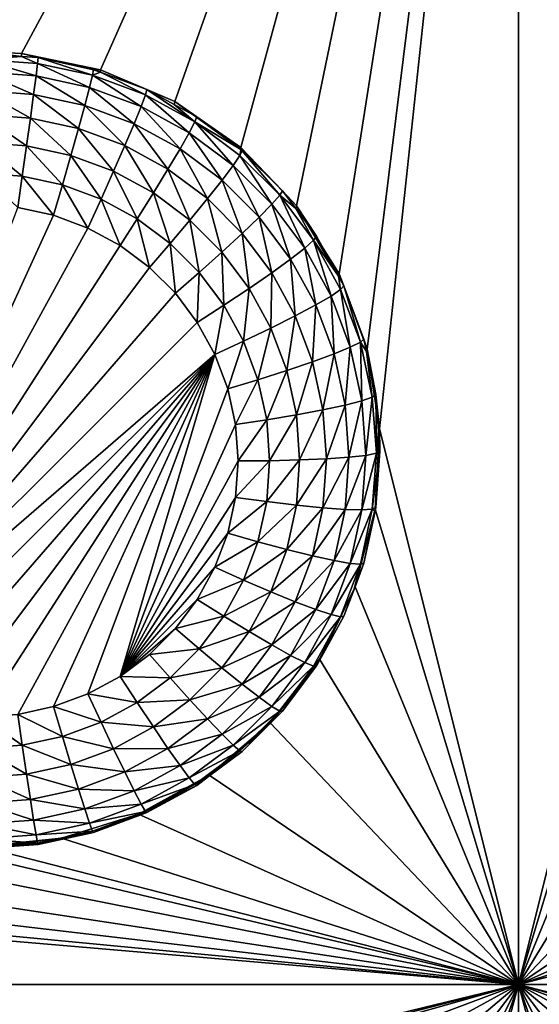
# Model space of a CAD drawing. Extents: x -38 to 38, y -230 to 0.
# Drawn here: x -5 to -2, y -197 to -193 of the extents above; entities that cross this region are included whole.
import ezdxf

# ---------------------------------------------------------------- set-up
doc = ezdxf.new("R2010")
doc.units = 0
doc.layers.add('L1', color=7, linetype='CONTINUOUS')
doc.layers.add('L2', color=7, linetype='CONTINUOUS')

msp = doc.modelspace()

# ---------------------------------------------------------------- linework, layer by layer
at = {"layer": 'L1', "color": 7}
for points in [[(37.2, -228.8999, 39.99399), (37.2, -0.765105, 30.03341), (-37.2, -228.8999, 39.99399)], [(-37.2, -228.8999, 39.99399), (37.2, -0.765105, 30.03341), (-37.2, -0.765105, 30.03341)], [(-37.2, -45.86226, 12.75092), (37.2, -45.86226, 12.75092), (-37.2, -225.3593, 25.30258)], [(-37.2, -225.3593, 25.30258), (37.2, -45.86226, 12.75092), (37.2, -225.3593, 25.30258)]]:
    msp.add_3dface(points, dxfattribs=at)
at = {"layer": 'L2', "color": 250}
for points in [[(32.25, -220.7364, 26.47295), (32.25, -188.5151, 24.21982), (-32.25, -220.7364, 26.47295)], [(-32.25, -220.7364, 26.47295), (32.25, -188.5151, 24.21982), (-32.25, -188.5151, 24.21982)], [(-5.237667, -192.9138, 23.02374), (-12.55, -188.6197, 22.72347), (-2.55, -188.6197, 22.72347)], [(-5.237667, -192.9138, 23.02374), (-2.55, -188.6197, 22.72347), (-5.05, -192.9043, 23.02307)], [(-5.05, -192.9043, 23.02307), (-2.55, -188.6197, 22.72347), (-4.862333, -192.9138, 23.02374)], [(-2.55, -188.6197, 22.72347), (-4.494681, -192.9891, 23.02901), (-4.862333, -192.9138, 23.02374)], [(-2.55, -188.6197, 22.72347), (-4.149765, -193.1368, 23.03934), (-4.494681, -192.9891, 23.02901)], [(-2.55, -188.6197, 22.72347), (-3.841704, -193.3507, 23.05429), (-4.149765, -193.1368, 23.03934)], [(-3.583111, -193.6221, 23.07327), (-3.841704, -193.3507, 23.05429), (-2.55, -188.6197, 22.72347)], [(-3.583111, -193.6221, 23.07327), (-2.55, -188.6197, 22.72347), (-3.384573, -193.9398, 23.09549)], [(-3.384573, -193.9398, 23.09549), (-2.55, -188.6197, 22.72347), (-3.254217, -194.2909, 23.12004)], [(-2.55, -188.6197, 22.72347), (-3.197381, -194.661, 23.14592), (-3.254217, -194.2909, 23.12004)], [(-2.55, -188.6197, 22.72347), (-2.55, -197.2487, 23.32686), (-3.197381, -194.661, 23.14592)], [(-0.237667, -192.9138, 23.02374), (-0.605319, -192.9891, 23.02901), (-2.55, -188.6197, 22.72347)], [(-0.605319, -192.9891, 23.02901), (-0.950235, -193.1368, 23.03934), (-2.55, -188.6197, 22.72347)], [(-2.55, -188.6197, 22.72347), (-0.950235, -193.1368, 23.03934), (-1.258296, -193.3507, 23.05429)], [(-2.55, -188.6197, 22.72347), (-1.258296, -193.3507, 23.05429), (-1.516889, -193.6221, 23.07327)], [(2.45, -188.6197, 22.72347), (0.137667, -192.9138, 23.02374), (-2.55, -188.6197, 22.72347)], [(-2.55, -188.6197, 22.72347), (0.137667, -192.9138, 23.02374), (-0.05, -192.9043, 23.02307)], [(-2.55, -188.6197, 22.72347), (-0.05, -192.9043, 23.02307), (-0.237667, -192.9138, 23.02374)], [(-1.516889, -193.6221, 23.07327), (-1.715427, -193.9398, 23.09549), (-2.55, -188.6197, 22.72347)], [(-2.55, -188.6197, 22.72347), (-1.715427, -193.9398, 23.09549), (-1.845783, -194.2909, 23.12004)], [(-2.55, -188.6197, 22.72347), (-1.845783, -194.2909, 23.12004), (-1.902619, -194.661, 23.14592)], [(-1.902619, -194.661, 23.14592), (-2.55, -197.2487, 23.32686), (-2.55, -188.6197, 22.72347)], [(-4.862333, -192.9138, 23.02374), (-4.862611, -192.9274, 22.88435), (-5.05, -192.9043, 23.02307)], [(-5.05, -192.9043, 23.02307), (-4.862611, -192.9274, 22.88435), (-5.05, -192.914, 22.88342)], [(-5.05, -192.9408, 22.73806), (-5.05, -192.914, 22.88342), (-4.862611, -192.9274, 22.88435)], [(-5.05, -192.9408, 22.73806), (-4.862611, -192.9274, 22.88435), (-4.788361, -192.9595, 22.73937)], [(-4.788361, -192.9595, 22.73937), (-4.795308, -193.0174, 22.60358), (-5.05, -192.9408, 22.73806)], [(-5.05, -192.9408, 22.73806), (-4.795308, -193.0174, 22.60358), (-5.05, -192.9992, 22.60231)], [(-4.862333, -192.9138, 23.02374), (-4.786006, -192.9329, 22.88473), (-4.862611, -192.9274, 22.88435)], [(-4.788361, -192.9595, 22.73937), (-4.862611, -192.9274, 22.88435), (-4.786006, -192.9329, 22.88473)], [(-4.494681, -192.9891, 23.02901), (-4.786006, -192.9329, 22.88473), (-4.862333, -192.9138, 23.02374)], [(-4.788361, -192.9595, 22.73937), (-4.786006, -192.9329, 22.88473), (-4.532048, -193.0151, 22.74326)], [(-4.494681, -192.9891, 23.02901), (-4.527386, -192.989, 22.88866), (-4.786006, -192.9329, 22.88473)], [(-4.786006, -192.9329, 22.88473), (-4.527386, -192.989, 22.88866), (-4.532048, -193.0151, 22.74326)], [(-4.788361, -192.9595, 22.73937), (-4.5458, -193.0715, 22.60737), (-4.795308, -193.0174, 22.60358)], [(-4.532048, -193.0151, 22.74326), (-4.5458, -193.0715, 22.60737), (-4.788361, -192.9595, 22.73937)], [(-4.532048, -193.0151, 22.74326), (-4.527386, -192.989, 22.88866), (-4.495424, -193.0009, 22.88949)], [(-4.495424, -193.0009, 22.88949), (-4.527386, -192.989, 22.88866), (-4.494681, -192.9891, 23.02901)], [(-4.495424, -193.0009, 22.88949), (-4.494681, -192.9891, 23.02901), (-4.279405, -193.0813, 22.89511)], [(-4.279405, -193.0813, 22.89511), (-4.494681, -192.9891, 23.02901), (-4.149765, -193.1368, 23.03934)], [(-4.795308, -193.0174, 22.60358), (-4.806498, -193.1038, 22.48417), (-5.05, -192.9992, 22.60231)], [(-5.05, -192.9992, 22.60231), (-4.806498, -193.1038, 22.48417), (-5.05, -193.0864, 22.48296)], [(-4.795308, -193.0174, 22.60358), (-4.567953, -193.1555, 22.48779), (-4.806498, -193.1038, 22.48417)], [(-4.5458, -193.0715, 22.60737), (-4.567953, -193.1555, 22.48779), (-4.795308, -193.0174, 22.60358)], [(-4.532048, -193.0151, 22.74326), (-4.306557, -193.1605, 22.61359), (-4.5458, -193.0715, 22.60737)], [(-4.532048, -193.0151, 22.74326), (-4.495424, -193.0009, 22.88949), (-4.286279, -193.1065, 22.74965)], [(-4.286279, -193.1065, 22.74965), (-4.306557, -193.1605, 22.61359), (-4.532048, -193.0151, 22.74326)], [(-4.286279, -193.1065, 22.74965), (-4.495424, -193.0009, 22.88949), (-4.279405, -193.0813, 22.89511)], [(-4.5458, -193.0715, 22.60737), (-4.339221, -193.2406, 22.49375), (-4.567953, -193.1555, 22.48779)], [(-4.306557, -193.1605, 22.61359), (-4.339221, -193.2406, 22.49375), (-4.5458, -193.0715, 22.60737)], [(-4.286279, -193.1065, 22.74965), (-4.279405, -193.0813, 22.89511), (-4.056057, -193.2319, 22.75842)], [(-4.279405, -193.0813, 22.89511), (-4.149765, -193.1368, 23.03934), (-4.152009, -193.1507, 22.89996)], [(-4.056057, -193.2319, 22.75842), (-4.279405, -193.0813, 22.89511), (-4.152009, -193.1507, 22.89996)], [(-4.806498, -193.1038, 22.48417), (-4.821371, -193.2142, 22.38714), (-5.05, -193.0864, 22.48296)], [(-5.05, -193.0864, 22.48296), (-4.821371, -193.2142, 22.38714), (-5.05, -193.1979, 22.386)], [(-4.806498, -193.1038, 22.48417), (-4.597396, -193.2628, 22.39054), (-4.821371, -193.2142, 22.38714)], [(-4.567953, -193.1555, 22.48779), (-4.597396, -193.2628, 22.39054), (-4.806498, -193.1038, 22.48417)], [(-4.286279, -193.1065, 22.74965), (-4.082448, -193.2826, 22.62213), (-4.306557, -193.1605, 22.61359)], [(-4.056057, -193.2319, 22.75842), (-4.082448, -193.2826, 22.62213), (-4.286279, -193.1065, 22.74965)], [(-4.567953, -193.1555, 22.48779), (-4.382635, -193.3427, 22.39612), (-4.597396, -193.2628, 22.39054)], [(-4.339221, -193.2406, 22.49375), (-4.382635, -193.3427, 22.39612), (-4.567953, -193.1555, 22.48779)], [(-4.306557, -193.1605, 22.61359), (-4.124959, -193.3573, 22.50191), (-4.339221, -193.2406, 22.49375)], [(-4.082448, -193.2826, 22.62213), (-4.124959, -193.3573, 22.50191), (-4.306557, -193.1605, 22.61359)], [(-4.149765, -193.1368, 23.03934), (-4.047111, -193.2078, 22.90396), (-4.152009, -193.1507, 22.89996)], [(-4.152009, -193.1507, 22.89996), (-4.047111, -193.2078, 22.90396), (-4.056057, -193.2319, 22.75842)], [(-3.841704, -193.3507, 23.05429), (-3.842058, -193.3609, 22.91466), (-4.149765, -193.1368, 23.03934)], [(-4.149765, -193.1368, 23.03934), (-3.842058, -193.3609, 22.91466), (-4.047111, -193.2078, 22.90396)], [(-4.821371, -193.2142, 22.38714), (-4.83918, -193.3433, 22.31734), (-5.05, -193.1979, 22.386)], [(-5.05, -193.1979, 22.386), (-4.83918, -193.3433, 22.31734), (-5.05, -193.3282, 22.31629)], [(-4.821371, -193.2142, 22.38714), (-4.632652, -193.3881, 22.32048), (-4.83918, -193.3433, 22.31734)], [(-4.597396, -193.2628, 22.39054), (-4.632652, -193.3881, 22.32048), (-4.821371, -193.2142, 22.38714)], [(-4.056057, -193.2319, 22.75842), (-4.047111, -193.2078, 22.90396), (-3.842058, -193.3609, 22.91466)], [(-4.597396, -193.2628, 22.39054), (-4.43462, -193.4618, 22.32563), (-4.632652, -193.3881, 22.32048)], [(-4.382635, -193.3427, 22.39612), (-4.43462, -193.4618, 22.32563), (-4.597396, -193.2628, 22.39054)], [(-4.339221, -193.2406, 22.49375), (-4.181459, -193.4523, 22.40379), (-4.382635, -193.3427, 22.39612)], [(-4.124959, -193.3573, 22.50191), (-4.181459, -193.4523, 22.40379), (-4.339221, -193.2406, 22.49375)], [(-4.056057, -193.2319, 22.75842), (-3.878035, -193.4353, 22.6328), (-4.082448, -193.2826, 22.62213)], [(-4.056057, -193.2319, 22.75842), (-3.842058, -193.3609, 22.91466), (-3.84607, -193.3887, 22.76939)], [(-3.84607, -193.3887, 22.76939), (-3.878035, -193.4353, 22.6328), (-4.056057, -193.2319, 22.75842)], [(-4.082448, -193.2826, 22.62213), (-3.929527, -193.5033, 22.51211), (-4.124959, -193.3573, 22.50191)], [(-3.878035, -193.4353, 22.6328), (-3.929527, -193.5033, 22.51211), (-4.082448, -193.2826, 22.62213)], [(-4.83918, -193.3433, 22.31734), (-4.859033, -193.4844, 22.27828), (-5.05, -193.3282, 22.31629)], [(-5.05, -193.3282, 22.31629), (-4.859033, -193.4844, 22.27828), (-5.05, -193.4708, 22.27733)], [(-4.83918, -193.3433, 22.31734), (-4.671953, -193.525, 22.28112), (-4.859033, -193.4844, 22.27828)], [(-4.632652, -193.3881, 22.32048), (-4.671953, -193.525, 22.28112), (-4.83918, -193.3433, 22.31734)], [(-4.382635, -193.3427, 22.39612), (-4.249115, -193.5628, 22.33269), (-4.43462, -193.4618, 22.32563)], [(-4.181459, -193.4523, 22.40379), (-4.249115, -193.5628, 22.33269), (-4.382635, -193.3427, 22.39612)], [(-4.124959, -193.3573, 22.50191), (-3.997964, -193.5894, 22.41337), (-4.181459, -193.4523, 22.40379)], [(-3.929527, -193.5033, 22.51211), (-3.997964, -193.5894, 22.41337), (-4.124959, -193.3573, 22.50191)], [(-3.841704, -193.3507, 23.05429), (-3.835233, -193.366, 22.91502), (-3.842058, -193.3609, 22.91466)], [(-3.583111, -193.6221, 23.07327), (-3.648085, -193.5527, 22.92808), (-3.841704, -193.3507, 23.05429)], [(-3.648085, -193.5527, 22.92808), (-3.835233, -193.366, 22.91502), (-3.841704, -193.3507, 23.05429)], [(-4.632652, -193.3881, 22.32048), (-4.49257, -193.5918, 22.28579), (-4.671953, -193.525, 22.28112)], [(-4.43462, -193.4618, 22.32563), (-4.49257, -193.5918, 22.28579), (-4.632652, -193.3881, 22.32048)], [(-3.84607, -193.3887, 22.76939), (-3.697481, -193.6154, 22.6454), (-3.878035, -193.4353, 22.6328)], [(-3.84607, -193.3887, 22.76939), (-3.842058, -193.3609, 22.91466), (-3.835233, -193.366, 22.91502)], [(-3.84607, -193.3887, 22.76939), (-3.835233, -193.366, 22.91502), (-3.66059, -193.5738, 22.78233)], [(-3.66059, -193.5738, 22.78233), (-3.697481, -193.6154, 22.6454), (-3.84607, -193.3887, 22.76939)], [(-3.835233, -193.366, 22.91502), (-3.648085, -193.5527, 22.92808), (-3.66059, -193.5738, 22.78233)], [(-3.878035, -193.4353, 22.6328), (-3.756906, -193.6755, 22.52415), (-3.929527, -193.5033, 22.51211)], [(-3.697481, -193.6154, 22.6454), (-3.756906, -193.6755, 22.52415), (-3.878035, -193.4353, 22.6328)], [(-4.859033, -193.4844, 22.27828), (-4.879934, -193.6306, 22.27191), (-5.05, -193.4708, 22.27733)], [(-4.859033, -193.4844, 22.27828), (-4.713329, -193.6668, 22.27444), (-4.879934, -193.6306, 22.27191)], [(-4.671953, -193.525, 22.28112), (-4.713329, -193.6668, 22.27444), (-4.859033, -193.4844, 22.27828)], [(-4.43462, -193.4618, 22.32563), (-4.324534, -193.6833, 22.29219), (-4.49257, -193.5918, 22.28579)], [(-4.249115, -193.5628, 22.33269), (-4.324534, -193.6833, 22.29219), (-4.43462, -193.4618, 22.32563)], [(-4.181459, -193.4523, 22.40379), (-4.079913, -193.6892, 22.34153), (-4.249115, -193.5628, 22.33269)], [(-3.997964, -193.5894, 22.41337), (-4.079913, -193.6892, 22.34153), (-4.181459, -193.4523, 22.40379)], [(-4.671953, -193.525, 22.28112), (-4.553579, -193.7262, 22.2786), (-4.713329, -193.6668, 22.27444)], [(-4.49257, -193.5918, 22.28579), (-4.553579, -193.7262, 22.2786), (-4.671953, -193.525, 22.28112)], [(-3.929527, -193.5033, 22.51211), (-3.835886, -193.751, 22.42468), (-3.997964, -193.5894, 22.41337)], [(-3.756906, -193.6755, 22.52415), (-3.835886, -193.751, 22.42468), (-3.929527, -193.5033, 22.51211)], [(-4.249115, -193.5628, 22.33269), (-4.171266, -193.7978, 22.30019), (-4.324534, -193.6833, 22.29219)], [(-4.079913, -193.6892, 22.34153), (-4.171266, -193.7978, 22.30019), (-4.249115, -193.5628, 22.33269)], [(-3.66059, -193.5738, 22.78233), (-3.54446, -193.8193, 22.65966), (-3.697481, -193.6154, 22.6454)], [(-3.66059, -193.5738, 22.78233), (-3.648085, -193.5527, 22.92808), (-3.586702, -193.6345, 22.9338)], [(-3.66059, -193.5738, 22.78233), (-3.586702, -193.6345, 22.9338), (-3.503395, -193.7832, 22.79697)], [(-3.503395, -193.7832, 22.79697), (-3.54446, -193.8193, 22.65966), (-3.66059, -193.5738, 22.78233)], [(-3.583111, -193.6221, 23.07327), (-3.586702, -193.6345, 22.9338), (-3.648085, -193.5527, 22.92808)], [(-4.713329, -193.6668, 22.27444), (-5.696066, -195.8134, 22.42455), (-4.879934, -193.6306, 22.27191)], [(-4.49257, -193.5918, 22.28579), (-4.403934, -193.8077, 22.2843), (-4.553579, -193.7262, 22.2786)], [(-4.324534, -193.6833, 22.29219), (-4.403934, -193.8077, 22.2843), (-4.49257, -193.5918, 22.28579)], [(-3.997964, -193.5894, 22.41337), (-3.93046, -193.8383, 22.35195), (-4.079913, -193.6892, 22.34153)], [(-3.835886, -193.751, 22.42468), (-3.93046, -193.8383, 22.35195), (-3.997964, -193.5894, 22.41337)], [(-3.697481, -193.6154, 22.6454), (-3.610608, -193.8704, 22.53779), (-3.756906, -193.6755, 22.52415)], [(-3.54446, -193.8193, 22.65966), (-3.610608, -193.8704, 22.53779), (-3.697481, -193.6154, 22.6454)], [(-3.583111, -193.6221, 23.07327), (-3.489475, -193.7641, 22.94286), (-3.586702, -193.6345, 22.9338)], [(-3.384573, -193.9398, 23.09549), (-3.387162, -193.951, 22.95593), (-3.583111, -193.6221, 23.07327)], [(-3.583111, -193.6221, 23.07327), (-3.387162, -193.951, 22.95593), (-3.489475, -193.7641, 22.94286)], [(-5.696066, -195.8134, 22.42455), (-4.713329, -193.6668, 22.27444), (-4.553579, -193.7262, 22.2786)], [(-3.756906, -193.6755, 22.52415), (-3.698523, -193.9341, 22.43748), (-3.835886, -193.751, 22.42468)], [(-3.610608, -193.8704, 22.53779), (-3.698523, -193.9341, 22.43748), (-3.756906, -193.6755, 22.52415)], [(-3.586702, -193.6345, 22.9338), (-3.489475, -193.7641, 22.94286), (-3.503395, -193.7832, 22.79697)], [(-4.324534, -193.6833, 22.29219), (-4.267442, -193.9096, 22.29142), (-4.403934, -193.8077, 22.2843)], [(-4.171266, -193.7978, 22.30019), (-4.267442, -193.9096, 22.29142), (-4.324534, -193.6833, 22.29219)], [(-4.079913, -193.6892, 22.34153), (-4.035887, -193.9328, 22.30963), (-4.171266, -193.7978, 22.30019)], [(-3.93046, -193.8383, 22.35195), (-4.035887, -193.9328, 22.30963), (-4.079913, -193.6892, 22.34153)], [(-4.553579, -193.7262, 22.2786), (-4.403934, -193.8077, 22.2843), (-5.696066, -195.8134, 22.42455)], [(-3.835886, -193.751, 22.42468), (-3.803798, -194.0071, 22.36376), (-3.93046, -193.8383, 22.35195)], [(-3.698523, -193.9341, 22.43748), (-3.803798, -194.0071, 22.36376), (-3.835886, -193.751, 22.42468)], [(-3.503395, -193.7832, 22.79697), (-3.489475, -193.7641, 22.94286), (-3.387162, -193.951, 22.95593)], [(-5.696066, -195.8134, 22.42455), (-4.403934, -193.8077, 22.2843), (-4.267442, -193.9096, 22.29142)], [(-4.171266, -193.7978, 22.30019), (-4.146879, -194.0299, 22.29983), (-4.267442, -193.9096, 22.29142)], [(-4.035887, -193.9328, 22.30963), (-4.146879, -194.0299, 22.29983), (-4.171266, -193.7978, 22.30019)], [(-3.503395, -193.7832, 22.79697), (-3.422087, -194.0429, 22.67529), (-3.54446, -193.8193, 22.65966)], [(-3.503395, -193.7832, 22.79697), (-3.387162, -193.951, 22.95593), (-3.377685, -194.0129, 22.81303)], [(-3.377685, -194.0129, 22.81303), (-3.422087, -194.0429, 22.67529), (-3.503395, -193.7832, 22.79697)], [(-3.93046, -193.8383, 22.35195), (-3.921152, -194.0857, 22.32032), (-4.035887, -193.9328, 22.30963)], [(-3.803798, -194.0071, 22.36376), (-3.921152, -194.0857, 22.32032), (-3.93046, -193.8383, 22.35195)], [(-3.54446, -193.8193, 22.65966), (-3.493612, -194.0842, 22.55273), (-3.610608, -193.8704, 22.53779)], [(-3.422087, -194.0429, 22.67529), (-3.493612, -194.0842, 22.55273), (-3.54446, -193.8193, 22.65966)], [(-3.610608, -193.8704, 22.53779), (-3.588673, -194.1348, 22.45151), (-3.698523, -193.9341, 22.43748)], [(-3.493612, -194.0842, 22.55273), (-3.588673, -194.1348, 22.45151), (-3.610608, -193.8704, 22.53779)], [(-5.696066, -195.8134, 22.42455), (-4.267442, -193.9096, 22.29142), (-4.146879, -194.0299, 22.29983)], [(-4.035887, -193.9328, 22.30963), (-4.044702, -194.1661, 22.30936), (-4.146879, -194.0299, 22.29983)], [(-3.921152, -194.0857, 22.32032), (-4.044702, -194.1661, 22.30936), (-4.035887, -193.9328, 22.30963)], [(-3.698523, -193.9341, 22.43748), (-3.702505, -194.1921, 22.3767), (-3.803798, -194.0071, 22.36376)], [(-3.588673, -194.1348, 22.45151), (-3.702505, -194.1921, 22.3767), (-3.698523, -193.9341, 22.43748)], [(-3.384573, -193.9398, 23.09549), (-3.362633, -193.9958, 22.95906), (-3.387162, -193.951, 22.95593)], [(-3.377685, -194.0129, 22.81303), (-3.387162, -193.951, 22.95593), (-3.362633, -193.9958, 22.95906)], [(-3.254217, -194.2909, 23.12004), (-3.362633, -193.9958, 22.95906), (-3.384573, -193.9398, 23.09549)], [(-3.377685, -194.0129, 22.81303), (-3.362633, -193.9958, 22.95906), (-3.286018, -194.2581, 22.83018)], [(-3.254217, -194.2909, 23.12004), (-3.270141, -194.2432, 22.97636), (-3.362633, -193.9958, 22.95906)], [(-3.362633, -193.9958, 22.95906), (-3.270141, -194.2432, 22.97636), (-3.286018, -194.2581, 22.83018)], [(-4.146879, -194.0299, 22.29983), (-4.044702, -194.1661, 22.30936), (-5.696066, -195.8134, 22.42455)], [(-3.803798, -194.0071, 22.36376), (-3.829398, -194.2533, 22.33204), (-3.921152, -194.0857, 22.32032)], [(-3.702505, -194.1921, 22.3767), (-3.829398, -194.2533, 22.33204), (-3.803798, -194.0071, 22.36376)], [(-3.422087, -194.0429, 22.67529), (-3.408299, -194.3123, 22.56869), (-3.493612, -194.0842, 22.55273)], [(-3.377685, -194.0129, 22.81303), (-3.332854, -194.2815, 22.69198), (-3.422087, -194.0429, 22.67529)], [(-3.332854, -194.2815, 22.69198), (-3.408299, -194.3123, 22.56869), (-3.422087, -194.0429, 22.67529)], [(-3.286018, -194.2581, 22.83018), (-3.332854, -194.2815, 22.69198), (-3.377685, -194.0129, 22.81303)], [(-3.921152, -194.0857, 22.32032), (-3.96299, -194.3153, 22.31979), (-4.044702, -194.1661, 22.30936)], [(-3.829398, -194.2533, 22.33204), (-3.96299, -194.3153, 22.31979), (-3.921152, -194.0857, 22.32032)], [(-3.493612, -194.0842, 22.55273), (-3.508571, -194.349, 22.46649), (-3.588673, -194.1348, 22.45151)], [(-3.408299, -194.3123, 22.56869), (-3.508571, -194.349, 22.46649), (-3.493612, -194.0842, 22.55273)], [(-3.588673, -194.1348, 22.45151), (-3.628642, -194.3897, 22.39051), (-3.702505, -194.1921, 22.3767)], [(-3.508571, -194.349, 22.46649), (-3.628642, -194.3897, 22.39051), (-3.588673, -194.1348, 22.45151)], [(-5.696066, -195.8134, 22.42455), (-4.044702, -194.1661, 22.30936), (-3.96299, -194.3153, 22.31979)], [(-3.702505, -194.1921, 22.3767), (-3.762491, -194.4323, 22.34456), (-3.829398, -194.2533, 22.33204)], [(-3.628642, -194.3897, 22.39051), (-3.762491, -194.4323, 22.34456), (-3.702505, -194.1921, 22.3767)], [(-3.829398, -194.2533, 22.33204), (-3.903406, -194.4747, 22.33094), (-3.96299, -194.3153, 22.31979)], [(-3.762491, -194.4323, 22.34456), (-3.903406, -194.4747, 22.33094), (-3.829398, -194.2533, 22.33204)], [(-3.286018, -194.2581, 22.83018), (-3.278577, -194.5304, 22.70938), (-3.332854, -194.2815, 22.69198)], [(-3.286018, -194.2581, 22.83018), (-3.270141, -194.2432, 22.97636), (-3.257446, -194.3014, 22.98043)], [(-3.286018, -194.2581, 22.83018), (-3.257446, -194.3014, 22.98043), (-3.23026, -194.5138, 22.84806)], [(-3.23026, -194.5138, 22.84806), (-3.278577, -194.5304, 22.70938), (-3.286018, -194.2581, 22.83018)], [(-3.257446, -194.3014, 22.98043), (-3.270141, -194.2432, 22.97636), (-3.254217, -194.2909, 23.12004)], [(-5.696066, -195.8134, 22.42455), (-3.96299, -194.3153, 22.31979), (-5.546421, -195.8949, 22.43025)], [(-5.546421, -195.8949, 22.43025), (-3.96299, -194.3153, 22.31979), (-5.386671, -195.9544, 22.4344)], [(-3.96299, -194.3153, 22.31979), (-5.220066, -195.9905, 22.43693), (-5.386671, -195.9544, 22.4344)], [(-3.96299, -194.3153, 22.31979), (-5.05, -196.0026, 22.43778), (-5.220066, -195.9905, 22.43693)], [(-4.879934, -195.9905, 22.43693), (-5.05, -196.0026, 22.43778), (-3.96299, -194.3153, 22.31979)], [(-4.713329, -195.9544, 22.4344), (-4.879934, -195.9905, 22.43693), (-3.96299, -194.3153, 22.31979)], [(-3.96299, -194.3153, 22.31979), (-4.553579, -195.8949, 22.43025), (-4.713329, -195.9544, 22.4344)], [(-3.96299, -194.3153, 22.31979), (-4.403934, -195.8134, 22.42455), (-4.553579, -195.8949, 22.43025)], [(-3.903406, -194.4747, 22.33094), (-4.403934, -195.8134, 22.42455), (-3.96299, -194.3153, 22.31979)], [(-3.408299, -194.3123, 22.56869), (-3.459849, -194.5724, 22.48211), (-3.508571, -194.349, 22.46649)], [(-3.356407, -194.5503, 22.58533), (-3.459849, -194.5724, 22.48211), (-3.408299, -194.3123, 22.56869)], [(-3.332854, -194.2815, 22.69198), (-3.356407, -194.5503, 22.58533), (-3.408299, -194.3123, 22.56869)], [(-3.278577, -194.5304, 22.70938), (-3.356407, -194.5503, 22.58533), (-3.332854, -194.2815, 22.69198)], [(-3.257446, -194.3014, 22.98043), (-3.254217, -194.2909, 23.12004), (-3.213881, -194.5012, 22.9944)], [(-3.23026, -194.5138, 22.84806), (-3.257446, -194.3014, 22.98043), (-3.213881, -194.5012, 22.9944)], [(-3.213881, -194.5012, 22.9944), (-3.254217, -194.2909, 23.12004), (-3.197381, -194.661, 23.14592)], [(-3.508571, -194.349, 22.46649), (-3.583715, -194.5957, 22.40492), (-3.628642, -194.3897, 22.39051)], [(-3.459849, -194.5724, 22.48211), (-3.583715, -194.5957, 22.40492), (-3.508571, -194.349, 22.46649)], [(-3.628642, -194.3897, 22.39051), (-3.721794, -194.6189, 22.35761), (-3.762491, -194.4323, 22.34456)], [(-3.583715, -194.5957, 22.40492), (-3.721794, -194.6189, 22.35761), (-3.628642, -194.3897, 22.39051)], [(-3.762491, -194.4323, 22.34456), (-3.867163, -194.6409, 22.34256), (-3.903406, -194.4747, 22.33094)], [(-3.721794, -194.6189, 22.35761), (-3.867163, -194.6409, 22.34256), (-3.762491, -194.4323, 22.34456)], [(-3.903406, -194.4747, 22.33094), (-3.867163, -194.6409, 22.34256), (-4.403934, -195.8134, 22.42455)], [(-3.23026, -194.5138, 22.84806), (-3.213881, -194.5012, 22.9944), (-3.211548, -194.7748, 22.86631)], [(-3.213881, -194.5012, 22.9944), (-3.197381, -194.661, 23.14592), (-3.201698, -194.6711, 23.00628)], [(-3.213881, -194.5012, 22.9944), (-3.201698, -194.6711, 23.00628), (-3.211548, -194.7748, 22.86631)], [(-3.356407, -194.5503, 22.58533), (-3.443497, -194.8005, 22.49806), (-3.459849, -194.5724, 22.48211)], [(-3.338991, -194.7932, 22.60231), (-3.443497, -194.8005, 22.49806), (-3.356407, -194.5503, 22.58533)], [(-3.278577, -194.5304, 22.70938), (-3.338991, -194.7932, 22.60231), (-3.356407, -194.5503, 22.58533)], [(-3.260361, -194.7845, 22.72715), (-3.338991, -194.7932, 22.60231), (-3.278577, -194.5304, 22.70938)], [(-3.23026, -194.5138, 22.84806), (-3.260361, -194.7845, 22.72715), (-3.278577, -194.5304, 22.70938)], [(-3.211548, -194.7748, 22.86631), (-3.260361, -194.7845, 22.72715), (-3.23026, -194.5138, 22.84806)], [(-3.583715, -194.5957, 22.40492), (-3.708136, -194.8094, 22.37093), (-3.721794, -194.6189, 22.35761)], [(-3.568637, -194.806, 22.41962), (-3.708136, -194.8094, 22.37093), (-3.583715, -194.5957, 22.40492)], [(-3.459849, -194.5724, 22.48211), (-3.568637, -194.806, 22.41962), (-3.583715, -194.5957, 22.40492)], [(-3.443497, -194.8005, 22.49806), (-3.568637, -194.806, 22.41962), (-3.459849, -194.5724, 22.48211)], [(-4.403934, -195.8134, 22.42455), (-3.867163, -194.6409, 22.34256), (-3.855, -194.8106, 22.35442)], [(-3.721794, -194.6189, 22.35761), (-3.855, -194.8106, 22.35442), (-3.867163, -194.6409, 22.34256)], [(-3.708136, -194.8094, 22.37093), (-3.855, -194.8106, 22.35442), (-3.721794, -194.6189, 22.35761)], [(-2.55, -197.2487, 23.32686), (-3.216391, -195.035, 23.17207), (-3.197381, -194.661, 23.14592)], [(-3.216391, -195.035, 23.17207), (-3.213881, -195.0279, 23.03123), (-3.197381, -194.661, 23.14592)], [(-3.197381, -194.661, 23.14592), (-3.213881, -195.0279, 23.03123), (-3.195, -194.7645, 23.01282)], [(-3.211548, -194.7748, 22.86631), (-3.201698, -194.6711, 23.00628), (-3.195, -194.7645, 23.01282)], [(-3.197381, -194.661, 23.14592), (-3.195, -194.7645, 23.01282), (-3.201698, -194.6711, 23.00628)], [(-1.902619, -194.661, 23.14592), (-1.883609, -195.035, 23.17207), (-2.55, -197.2487, 23.32686)], [(-3.23026, -195.0358, 22.88456), (-3.278577, -195.0386, 22.74491), (-3.211548, -194.7748, 22.86631)], [(-3.211548, -194.7748, 22.86631), (-3.278577, -195.0386, 22.74491), (-3.260361, -194.7845, 22.72715)], [(-3.211548, -194.7748, 22.86631), (-3.195, -194.7645, 23.01282), (-3.23026, -195.0358, 22.88456)], [(-3.195, -194.7645, 23.01282), (-3.213881, -195.0279, 23.03123), (-3.23026, -195.0358, 22.88456)], [(-4.403934, -195.8134, 22.42455), (-3.855, -194.8106, 22.35442), (-3.867163, -194.9802, 22.36629)], [(-3.721794, -194.9999, 22.38425), (-3.867163, -194.9802, 22.36629), (-3.708136, -194.8094, 22.37093)], [(-3.708136, -194.8094, 22.37093), (-3.867163, -194.9802, 22.36629), (-3.855, -194.8106, 22.35442)], [(-3.583715, -195.0163, 22.43433), (-3.721794, -194.9999, 22.38425), (-3.568637, -194.806, 22.41962)], [(-3.568637, -194.806, 22.41962), (-3.721794, -194.9999, 22.38425), (-3.708136, -194.8094, 22.37093)], [(-3.459849, -195.0286, 22.51401), (-3.583715, -195.0163, 22.43433), (-3.443497, -194.8005, 22.49806)], [(-3.443497, -194.8005, 22.49806), (-3.583715, -195.0163, 22.43433), (-3.568637, -194.806, 22.41962)], [(-3.356407, -195.0361, 22.6193), (-3.459849, -195.0286, 22.51401), (-3.338991, -194.7932, 22.60231)], [(-3.338991, -194.7932, 22.60231), (-3.459849, -195.0286, 22.51401), (-3.443497, -194.8005, 22.49806)], [(-3.278577, -195.0386, 22.74491), (-3.356407, -195.0361, 22.6193), (-3.260361, -194.7845, 22.72715)], [(-3.260361, -194.7845, 22.72715), (-3.356407, -195.0361, 22.6193), (-3.338991, -194.7932, 22.60231)], [(-4.403934, -195.8134, 22.42455), (-3.867163, -194.9802, 22.36629), (-3.903406, -195.1464, 22.37791)], [(-3.721794, -194.9999, 22.38425), (-3.903406, -195.1464, 22.37791), (-3.867163, -194.9802, 22.36629)], [(-3.762491, -195.1865, 22.3973), (-3.903406, -195.1464, 22.37791), (-3.721794, -194.9999, 22.38425)], [(-3.583715, -195.0163, 22.43433), (-3.762491, -195.1865, 22.3973), (-3.721794, -194.9999, 22.38425)], [(-3.628642, -195.2223, 22.44874), (-3.762491, -195.1865, 22.3973), (-3.583715, -195.0163, 22.43433)], [(-3.459849, -195.0286, 22.51401), (-3.628642, -195.2223, 22.44874), (-3.583715, -195.0163, 22.43433)], [(-3.508571, -195.252, 22.52964), (-3.628642, -195.2223, 22.44874), (-3.459849, -195.0286, 22.51401)], [(-3.356407, -195.0361, 22.6193), (-3.508571, -195.252, 22.52964), (-3.459849, -195.0286, 22.51401)], [(-3.408299, -195.2741, 22.63594), (-3.508571, -195.252, 22.52964), (-3.356407, -195.0361, 22.6193)], [(-3.278577, -195.0386, 22.74491), (-3.408299, -195.2741, 22.63594), (-3.356407, -195.0361, 22.6193)], [(-3.332854, -195.2875, 22.76232), (-3.408299, -195.2741, 22.63594), (-3.278577, -195.0386, 22.74491)], [(-3.286018, -195.2915, 22.90244), (-3.332854, -195.2875, 22.76232), (-3.23026, -195.0358, 22.88456)], [(-3.23026, -195.0358, 22.88456), (-3.332854, -195.2875, 22.76232), (-3.278577, -195.0386, 22.74491)], [(-2.55, -197.2487, 23.32686), (-3.31047, -195.3974, 23.19741), (-3.216391, -195.035, 23.17207)], [(-3.270141, -195.2859, 23.04927), (-3.216391, -195.035, 23.17207), (-3.31047, -195.3974, 23.19741)], [(-3.23026, -195.0358, 22.88456), (-3.217506, -195.0445, 23.03239), (-3.286018, -195.2915, 22.90244)], [(-3.217506, -195.0445, 23.03239), (-3.270141, -195.2859, 23.04927), (-3.286018, -195.2915, 22.90244)], [(-3.217506, -195.0445, 23.03239), (-3.216391, -195.035, 23.17207), (-3.270141, -195.2859, 23.04927)], [(-3.23026, -195.0358, 22.88456), (-3.213881, -195.0279, 23.03123), (-3.217506, -195.0445, 23.03239)], [(-3.216391, -195.035, 23.17207), (-3.217506, -195.0445, 23.03239), (-3.213881, -195.0279, 23.03123)], [(-2.55, -197.2487, 23.32686), (-1.883609, -195.035, 23.17207), (-1.78953, -195.3974, 23.19741)], [(-3.903406, -195.1464, 22.37791), (-3.96299, -195.3058, 22.38905), (-4.403934, -195.8134, 22.42455)], [(-3.762491, -195.1865, 22.3973), (-3.96299, -195.3058, 22.38905), (-3.903406, -195.1464, 22.37791)], [(-3.829398, -195.3655, 22.40981), (-3.96299, -195.3058, 22.38905), (-3.762491, -195.1865, 22.3973)], [(-3.628642, -195.2223, 22.44874), (-3.829398, -195.3655, 22.40981), (-3.762491, -195.1865, 22.3973)], [(-3.702505, -195.4199, 22.46255), (-3.829398, -195.3655, 22.40981), (-3.628642, -195.2223, 22.44874)], [(-3.508571, -195.252, 22.52964), (-3.702505, -195.4199, 22.46255), (-3.628642, -195.2223, 22.44874)], [(-3.588673, -195.4663, 22.54461), (-3.702505, -195.4199, 22.46255), (-3.508571, -195.252, 22.52964)], [(-3.408299, -195.2741, 22.63594), (-3.588673, -195.4663, 22.54461), (-3.508571, -195.252, 22.52964)], [(-3.493612, -195.5023, 22.6519), (-3.588673, -195.4663, 22.54461), (-3.408299, -195.2741, 22.63594)], [(-3.332854, -195.2875, 22.76232), (-3.493612, -195.5023, 22.6519), (-3.408299, -195.2741, 22.63594)], [(-4.403934, -195.8134, 22.42455), (-3.96299, -195.3058, 22.38905), (-4.044702, -195.4551, 22.39949)], [(-3.829398, -195.3655, 22.40981), (-4.044702, -195.4551, 22.39949), (-3.96299, -195.3058, 22.38905)], [(-3.422087, -195.5261, 22.77901), (-3.493612, -195.5023, 22.6519), (-3.332854, -195.2875, 22.76232)], [(-3.286018, -195.2915, 22.90244), (-3.422087, -195.5261, 22.77901), (-3.332854, -195.2875, 22.76232)], [(-3.377685, -195.5366, 22.91958), (-3.422087, -195.5261, 22.77901), (-3.286018, -195.2915, 22.90244)], [(-3.286018, -195.2915, 22.90244), (-3.314893, -195.4056, 23.05764), (-3.377685, -195.5366, 22.91958)], [(-3.270141, -195.2859, 23.04927), (-3.31047, -195.3974, 23.19741), (-3.314893, -195.4056, 23.05764)], [(-3.286018, -195.2915, 22.90244), (-3.270141, -195.2859, 23.04927), (-3.314893, -195.4056, 23.05764)], [(-3.921152, -195.5331, 22.42154), (-4.044702, -195.4551, 22.39949), (-3.829398, -195.3655, 22.40981)], [(-3.702505, -195.4199, 22.46255), (-3.921152, -195.5331, 22.42154), (-3.829398, -195.3655, 22.40981)], [(-3.803798, -195.6049, 22.47549), (-3.921152, -195.5331, 22.42154), (-3.702505, -195.4199, 22.46255)], [(-3.588673, -195.4663, 22.54461), (-3.803798, -195.6049, 22.47549), (-3.702505, -195.4199, 22.46255)], [(-3.475765, -195.7336, 23.22092), (-3.477215, -195.7426, 23.08121), (-3.31047, -195.3974, 23.19741)], [(-3.31047, -195.3974, 23.19741), (-3.477215, -195.7426, 23.08121), (-3.362633, -195.5332, 23.06657)], [(-3.475765, -195.7336, 23.22092), (-3.31047, -195.3974, 23.19741), (-2.55, -197.2487, 23.32686)], [(-3.314893, -195.4056, 23.05764), (-3.362633, -195.5332, 23.06657), (-3.377685, -195.5366, 22.91958)], [(-3.31047, -195.3974, 23.19741), (-3.362633, -195.5332, 23.06657), (-3.314893, -195.4056, 23.05764)], [(-2.55, -197.2487, 23.32686), (-1.78953, -195.3974, 23.19741), (-1.624235, -195.7336, 23.22092)], [(-4.403934, -195.8134, 22.42455), (-4.044702, -195.4551, 22.39949), (-4.146879, -195.5912, 22.40901)], [(-3.921152, -195.5331, 22.42154), (-4.146879, -195.5912, 22.40901), (-4.044702, -195.4551, 22.39949)], [(-3.698523, -195.6669, 22.55865), (-3.803798, -195.6049, 22.47549), (-3.588673, -195.4663, 22.54461)], [(-3.493612, -195.5023, 22.6519), (-3.698523, -195.6669, 22.55865), (-3.588673, -195.4663, 22.54461)], [(-3.610608, -195.716, 22.66684), (-3.698523, -195.6669, 22.55865), (-3.493612, -195.5023, 22.6519)], [(-3.422087, -195.5261, 22.77901), (-3.610608, -195.716, 22.66684), (-3.493612, -195.5023, 22.6519)], [(-4.035887, -195.686, 22.43223), (-4.146879, -195.5912, 22.40901), (-3.921152, -195.5331, 22.42154)], [(-3.803798, -195.6049, 22.47549), (-4.035887, -195.686, 22.43223), (-3.921152, -195.5331, 22.42154)], [(-3.54446, -195.7497, 22.79464), (-3.610608, -195.716, 22.66684), (-3.422087, -195.5261, 22.77901)], [(-3.377685, -195.5366, 22.91958), (-3.54446, -195.7497, 22.79464), (-3.422087, -195.5261, 22.77901)], [(-3.503395, -195.7663, 22.93564), (-3.54446, -195.7497, 22.79464), (-3.377685, -195.5366, 22.91958)], [(-3.377685, -195.5366, 22.91958), (-3.477215, -195.7426, 23.08121), (-3.503395, -195.7663, 22.93564)], [(-3.377685, -195.5366, 22.91958), (-3.362633, -195.5332, 23.06657), (-3.477215, -195.7426, 23.08121)], [(-4.146879, -195.5912, 22.40901), (-4.267442, -195.7115, 22.41742), (-4.403934, -195.8134, 22.42455)], [(-4.035887, -195.686, 22.43223), (-4.267442, -195.7115, 22.41742), (-4.146879, -195.5912, 22.40901)], [(-3.93046, -195.7737, 22.48729), (-4.035887, -195.686, 22.43223), (-3.803798, -195.6049, 22.47549)], [(-3.698523, -195.6669, 22.55865), (-3.93046, -195.7737, 22.48729), (-3.803798, -195.6049, 22.47549)], [(-4.171266, -195.821, 22.44167), (-4.267442, -195.7115, 22.41742), (-4.035887, -195.686, 22.43223)], [(-3.93046, -195.7737, 22.48729), (-4.171266, -195.821, 22.44167), (-4.035887, -195.686, 22.43223)], [(-3.835886, -195.85, 22.57145), (-3.93046, -195.7737, 22.48729), (-3.698523, -195.6669, 22.55865)], [(-3.610608, -195.716, 22.66684), (-3.835886, -195.85, 22.57145), (-3.698523, -195.6669, 22.55865)], [(-4.171266, -195.821, 22.44167), (-4.403934, -195.8134, 22.42455), (-4.267442, -195.7115, 22.41742)], [(-3.756906, -195.911, 22.68047), (-3.835886, -195.85, 22.57145), (-3.610608, -195.716, 22.66684)], [(-3.54446, -195.7497, 22.79464), (-3.756906, -195.911, 22.68047), (-3.610608, -195.716, 22.66684)], [(-2.55, -197.2487, 23.32686), (-3.705509, -196.0297, 23.24162), (-3.475765, -195.7336, 23.22092)], [(-3.705509, -196.0297, 23.24162), (-3.648085, -195.9763, 23.09755), (-3.475765, -195.7336, 23.22092)], [(-3.648085, -195.9763, 23.09755), (-3.489475, -195.765, 23.08277), (-3.475765, -195.7336, 23.22092)], [(-3.475765, -195.7336, 23.22092), (-3.489475, -195.765, 23.08277), (-3.477215, -195.7426, 23.08121)], [(-1.624235, -195.7336, 23.22092), (-1.394491, -196.0297, 23.24162), (-2.55, -197.2487, 23.32686)], [(-4.079913, -195.9228, 22.49772), (-4.171266, -195.821, 22.44167), (-3.93046, -195.7737, 22.48729)], [(-3.835886, -195.85, 22.57145), (-4.079913, -195.9228, 22.49772), (-3.93046, -195.7737, 22.48729)], [(-3.697481, -195.9536, 22.8089), (-3.756906, -195.911, 22.68047), (-3.54446, -195.7497, 22.79464)], [(-3.503395, -195.7663, 22.93564), (-3.697481, -195.9536, 22.8089), (-3.54446, -195.7497, 22.79464)], [(-3.66059, -195.9758, 22.95029), (-3.697481, -195.9536, 22.8089), (-3.503395, -195.7663, 22.93564)], [(-3.503395, -195.7663, 22.93564), (-3.489475, -195.765, 23.08277), (-3.66059, -195.9758, 22.95029)], [(-3.489475, -195.765, 23.08277), (-3.648085, -195.9763, 23.09755), (-3.66059, -195.9758, 22.95029)], [(-3.503395, -195.7663, 22.93564), (-3.477215, -195.7426, 23.08121), (-3.489475, -195.765, 23.08277)], [(-4.324534, -195.9355, 22.44967), (-4.553579, -195.8949, 22.43025), (-4.403934, -195.8134, 22.42455)], [(-4.324534, -195.9355, 22.44967), (-4.403934, -195.8134, 22.42455), (-4.171266, -195.821, 22.44167)], [(-4.079913, -195.9228, 22.49772), (-4.324534, -195.9355, 22.44967), (-4.171266, -195.821, 22.44167)], [(-3.997964, -196.0117, 22.58275), (-4.079913, -195.9228, 22.49772), (-3.835886, -195.85, 22.57145)], [(-3.756906, -195.911, 22.68047), (-3.997964, -196.0117, 22.58275), (-3.835886, -195.85, 22.57145)], [(-4.49257, -196.027, 22.45607), (-4.713329, -195.9544, 22.4344), (-4.553579, -195.8949, 22.43025)], [(-4.49257, -196.027, 22.45607), (-4.553579, -195.8949, 22.43025), (-4.324534, -195.9355, 22.44967)], [(-4.249115, -196.0492, 22.50655), (-4.324534, -195.9355, 22.44967), (-4.079913, -195.9228, 22.49772)], [(-3.997964, -196.0117, 22.58275), (-4.249115, -196.0492, 22.50655), (-4.079913, -195.9228, 22.49772)], [(-3.929527, -196.0832, 22.69251), (-3.997964, -196.0117, 22.58275), (-3.756906, -195.911, 22.68047)], [(-3.697481, -195.9536, 22.8089), (-3.929527, -196.0832, 22.69251), (-3.756906, -195.911, 22.68047)], [(-4.671953, -196.0938, 22.46074), (-4.879934, -195.9905, 22.43693), (-4.713329, -195.9544, 22.4344)], [(-4.671953, -196.0938, 22.46074), (-4.713329, -195.9544, 22.4344), (-4.49257, -196.027, 22.45607)], [(-4.249115, -196.0492, 22.50655), (-4.49257, -196.027, 22.45607), (-4.324534, -195.9355, 22.44967)], [(-3.878035, -196.1337, 22.8215), (-3.929527, -196.0832, 22.69251), (-3.697481, -195.9536, 22.8089)], [(-3.66059, -195.9758, 22.95029), (-3.878035, -196.1337, 22.8215), (-3.697481, -195.9536, 22.8089)], [(-4.859033, -196.1344, 22.46358), (-5.05, -196.0026, 22.43778), (-4.879934, -195.9905, 22.43693)], [(-5.05, -196.148, 22.46453), (-5.05, -196.0026, 22.43778), (-4.859033, -196.1344, 22.46358)], [(-4.859033, -196.1344, 22.46358), (-4.879934, -195.9905, 22.43693), (-4.671953, -196.0938, 22.46074)], [(-4.181459, -196.1487, 22.59234), (-4.249115, -196.0492, 22.50655), (-3.997964, -196.0117, 22.58275)], [(-3.929527, -196.0832, 22.69251), (-4.181459, -196.1487, 22.59234), (-3.997964, -196.0117, 22.58275)], [(-3.84607, -196.1608, 22.96323), (-3.878035, -196.1337, 22.8215), (-3.66059, -195.9758, 22.95029)], [(-3.66059, -195.9758, 22.95029), (-3.70843, -196.0365, 23.10176), (-3.84607, -196.1608, 22.96323)], [(-3.66059, -195.9758, 22.95029), (-3.648085, -195.9763, 23.09755), (-3.70843, -196.0365, 23.10176)], [(-3.705509, -196.0297, 23.24162), (-3.70843, -196.0365, 23.10176), (-3.648085, -195.9763, 23.09755)], [(-2.55, -197.2487, 23.32686), (-8.990297, -196.2736, 23.25868), (-8.70551, -196.0297, 23.24162)], [(-2.55, -197.2487, 23.32686), (-8.70551, -196.0297, 23.24162), (-5.423409, -196.5674, 23.27922)], [(-4.43462, -196.1502, 22.51362), (-4.671953, -196.0938, 22.46074), (-4.49257, -196.027, 22.45607)], [(-4.43462, -196.1502, 22.51362), (-4.49257, -196.027, 22.45607), (-4.249115, -196.0492, 22.50655)], [(-4.181459, -196.1487, 22.59234), (-4.43462, -196.1502, 22.51362), (-4.249115, -196.0492, 22.50655)], [(-3.990298, -196.2736, 23.25868), (-3.992466, -196.2804, 23.11882), (-3.705509, -196.0297, 23.24162)], [(-3.705509, -196.0297, 23.24162), (-3.992466, -196.2804, 23.11882), (-3.835233, -196.163, 23.11061)], [(-2.55, -197.2487, 23.32686), (-3.990298, -196.2736, 23.25868), (-3.705509, -196.0297, 23.24162)], [(-3.70843, -196.0365, 23.10176), (-3.835233, -196.163, 23.11061), (-3.84607, -196.1608, 22.96323)], [(-3.705509, -196.0297, 23.24162), (-3.835233, -196.163, 23.11061), (-3.70843, -196.0365, 23.10176)], [(-2.55, -197.2487, 23.32686), (-1.394491, -196.0297, 23.24162), (-1.109703, -196.2736, 23.25868)], [(-4.632652, -196.2239, 22.51877), (-4.859033, -196.1344, 22.46358), (-4.671953, -196.0938, 22.46074)], [(-4.632652, -196.2239, 22.51877), (-4.671953, -196.0938, 22.46074), (-4.43462, -196.1502, 22.51362)], [(-4.124959, -196.2291, 22.70272), (-4.181459, -196.1487, 22.59234), (-3.929527, -196.0832, 22.69251)], [(-3.878035, -196.1337, 22.8215), (-4.124959, -196.2291, 22.70272), (-3.929527, -196.0832, 22.69251)], [(-4.83918, -196.2687, 22.52191), (-5.05, -196.148, 22.46453), (-4.859033, -196.1344, 22.46358)], [(-5.05, -196.2838, 22.52296), (-5.05, -196.148, 22.46453), (-4.83918, -196.2687, 22.52191)], [(-4.83918, -196.2687, 22.52191), (-4.859033, -196.1344, 22.46358), (-4.632652, -196.2239, 22.51877)], [(-4.382635, -196.2583, 22.6), (-4.632652, -196.2239, 22.51877), (-4.43462, -196.1502, 22.51362)], [(-4.382635, -196.2583, 22.6), (-4.43462, -196.1502, 22.51362), (-4.181459, -196.1487, 22.59234)], [(-4.124959, -196.2291, 22.70272), (-4.382635, -196.2583, 22.6), (-4.181459, -196.1487, 22.59234)], [(-4.082448, -196.2864, 22.83217), (-4.124959, -196.2291, 22.70272), (-3.878035, -196.1337, 22.8215)], [(-3.84607, -196.1608, 22.96323), (-4.082448, -196.2864, 22.83217), (-3.878035, -196.1337, 22.8215)], [(-4.056057, -196.3176, 22.97419), (-4.082448, -196.2864, 22.83217), (-3.84607, -196.1608, 22.96323)], [(-3.84607, -196.1608, 22.96323), (-3.992466, -196.2804, 23.11882), (-4.056057, -196.3176, 22.97419)], [(-3.84607, -196.1608, 22.96323), (-3.835233, -196.163, 23.11061), (-3.992466, -196.2804, 23.11882)], [(-4.597396, -196.3382, 22.60559), (-4.83918, -196.2687, 22.52191), (-4.632652, -196.2239, 22.51877)], [(-4.597396, -196.3382, 22.60559), (-4.632652, -196.2239, 22.51877), (-4.382635, -196.2583, 22.6)], [(-4.339221, -196.3458, 22.71088), (-4.382635, -196.2583, 22.6), (-4.124959, -196.2291, 22.70272)], [(-4.082448, -196.2864, 22.83217), (-4.339221, -196.3458, 22.71088), (-4.124959, -196.2291, 22.70272)], [(-9.31847, -196.4553, 23.27139), (-8.990297, -196.2736, 23.25868), (-2.55, -197.2487, 23.32686)], [(-4.821371, -196.3868, 22.60899), (-5.05, -196.2838, 22.52296), (-4.83918, -196.2687, 22.52191)], [(-5.05, -196.4031, 22.61013), (-5.05, -196.2838, 22.52296), (-4.821371, -196.3868, 22.60899)], [(-4.821371, -196.3868, 22.60899), (-4.83918, -196.2687, 22.52191), (-4.597396, -196.3382, 22.60559)], [(-4.339221, -196.3458, 22.71088), (-4.597396, -196.3382, 22.60559), (-4.382635, -196.2583, 22.6)], [(-4.306557, -196.4085, 22.84071), (-4.339221, -196.3458, 22.71088), (-4.082448, -196.2864, 22.83217)], [(-2.55, -197.2487, 23.32686), (-4.31847, -196.4553, 23.27139), (-3.990298, -196.2736, 23.25868)], [(-4.31847, -196.4553, 23.27139), (-4.047111, -196.3212, 23.12167), (-3.990298, -196.2736, 23.25868)], [(-4.056057, -196.3176, 22.97419), (-4.306557, -196.4085, 22.84071), (-4.082448, -196.2864, 22.83217)], [(-4.056057, -196.3176, 22.97419), (-3.992466, -196.2804, 23.11882), (-4.047111, -196.3212, 23.12167)], [(-3.990298, -196.2736, 23.25868), (-4.047111, -196.3212, 23.12167), (-3.992466, -196.2804, 23.11882)], [(-2.55, -197.2487, 23.32686), (-1.109703, -196.2736, 23.25868), (-0.78153, -196.4553, 23.27139)], [(-4.31847, -196.4553, 23.27139), (-4.279405, -196.4478, 23.13052), (-4.047111, -196.3212, 23.12167)], [(-4.286279, -196.443, 22.98296), (-4.306557, -196.4085, 22.84071), (-4.056057, -196.3176, 22.97419)], [(-4.056057, -196.3176, 22.97419), (-4.047111, -196.3212, 23.12167), (-4.286279, -196.443, 22.98296)], [(-4.047111, -196.3212, 23.12167), (-4.279405, -196.4478, 23.13052), (-4.286279, -196.443, 22.98296)], [(-4.567953, -196.4309, 22.71683), (-4.821371, -196.3868, 22.60899), (-4.597396, -196.3382, 22.60559)], [(-4.567953, -196.4309, 22.71683), (-4.597396, -196.3382, 22.60559), (-4.339221, -196.3458, 22.71088)], [(-4.306557, -196.4085, 22.84071), (-4.567953, -196.4309, 22.71683), (-4.339221, -196.3458, 22.71088)], [(-4.806498, -196.4827, 22.72045), (-5.05, -196.4031, 22.61013), (-4.821371, -196.3868, 22.60899)], [(-5.05, -196.5001, 22.72167), (-5.05, -196.4031, 22.61013), (-4.806498, -196.4827, 22.72045)], [(-4.806498, -196.4827, 22.72045), (-4.821371, -196.3868, 22.60899), (-4.567953, -196.4309, 22.71683)], [(-4.5458, -196.4975, 22.84693), (-4.567953, -196.4309, 22.71683), (-4.306557, -196.4085, 22.84071)], [(-4.286279, -196.443, 22.98296), (-4.5458, -196.4975, 22.84693), (-4.306557, -196.4085, 22.84071)], [(-2.55, -197.2487, 23.32686), (-9.676591, -196.5674, 23.27922), (-9.31847, -196.4553, 23.27139)], [(-4.5458, -196.4975, 22.84693), (-4.806498, -196.4827, 22.72045), (-4.567953, -196.4309, 22.71683)], [(-4.676591, -196.5674, 23.27922), (-4.31847, -196.4553, 23.27139), (-2.55, -197.2487, 23.32686)], [(-4.527386, -196.54, 23.13697), (-4.31847, -196.4553, 23.27139), (-4.676591, -196.5674, 23.27922)], [(-4.532048, -196.5345, 22.98936), (-4.5458, -196.4975, 22.84693), (-4.286279, -196.443, 22.98296)], [(-4.286279, -196.443, 22.98296), (-4.319363, -196.4626, 23.13156), (-4.532048, -196.5345, 22.98936)], [(-4.532048, -196.5345, 22.98936), (-4.319363, -196.4626, 23.13156), (-4.527386, -196.54, 23.13697)], [(-4.319363, -196.4626, 23.13156), (-4.31847, -196.4553, 23.27139), (-4.527386, -196.54, 23.13697)], [(-4.286279, -196.443, 22.98296), (-4.279405, -196.4478, 23.13052), (-4.319363, -196.4626, 23.13156)], [(-4.319363, -196.4626, 23.13156), (-4.279405, -196.4478, 23.13052), (-4.31847, -196.4553, 23.27139)], [(-0.78153, -196.4553, 23.27139), (-0.423409, -196.5674, 23.27922), (-2.55, -197.2487, 23.32686)], [(-4.795308, -196.5516, 22.85072), (-5.05, -196.5001, 22.72167), (-4.806498, -196.4827, 22.72045)], [(-5.05, -196.5698, 22.85199), (-5.05, -196.5001, 22.72167), (-4.795308, -196.5516, 22.85072)], [(-4.795308, -196.5516, 22.85072), (-4.806498, -196.4827, 22.72045), (-4.5458, -196.4975, 22.84693)], [(-4.532048, -196.5345, 22.98936), (-4.795308, -196.5516, 22.85072), (-4.5458, -196.4975, 22.84693)], [(-4.788361, -196.5901, 22.99325), (-5.05, -196.5698, 22.85199), (-4.795308, -196.5516, 22.85072)], [(-4.788361, -196.5901, 22.99325), (-4.795308, -196.5516, 22.85072), (-4.532048, -196.5345, 22.98936)], [(-4.532048, -196.5345, 22.98936), (-4.527386, -196.54, 23.13697), (-4.788361, -196.5901, 22.99325)], [(-4.527386, -196.54, 23.13697), (-4.67757, -196.5726, 23.13925), (-4.788361, -196.5901, 22.99325)], [(-4.527386, -196.54, 23.13697), (-4.676591, -196.5674, 23.27922), (-4.67757, -196.5726, 23.13925)], [(-12.55, -197.2487, 23.32686), (-10.05, -196.6052, 23.28187), (-2.55, -197.2487, 23.32686)], [(-2.55, -197.2487, 23.32686), (-10.05, -196.6052, 23.28187), (-9.676591, -196.5674, 23.27922)], [(-5.05, -196.6052, 23.28187), (-2.55, -197.2487, 23.32686), (-5.423409, -196.5674, 23.27922)], [(-5.05, -196.6052, 23.28187), (-4.676591, -196.5674, 23.27922), (-2.55, -197.2487, 23.32686)], [(-5.05, -196.6052, 23.28187), (-5.05, -196.615, 23.14221), (-4.676591, -196.5674, 23.27922)], [(-4.676591, -196.5674, 23.27922), (-5.05, -196.615, 23.14221), (-4.786006, -196.5962, 23.1409)], [(-5.05, -196.6087, 22.99455), (-5.05, -196.5698, 22.85199), (-4.788361, -196.5901, 22.99325)], [(-4.788361, -196.5901, 22.99325), (-4.786006, -196.5962, 23.1409), (-5.05, -196.6087, 22.99455)], [(-5.05, -196.6087, 22.99455), (-4.786006, -196.5962, 23.1409), (-5.05, -196.615, 23.14221)], [(-4.788361, -196.5901, 22.99325), (-4.67757, -196.5726, 23.13925), (-4.786006, -196.5962, 23.1409)], [(-4.676591, -196.5674, 23.27922), (-4.786006, -196.5962, 23.1409), (-4.67757, -196.5726, 23.13925)], [(-2.55, -197.2487, 23.32686), (-0.423409, -196.5674, 23.27922), (-0.05, -196.6052, 23.28187)], [(-2.55, -197.2487, 23.32686), (-0.05, -196.6052, 23.28187), (2.45, -197.2487, 23.32686)], [(-2.55, -197.2487, 23.32686), (-5.237667, -197.9016, 23.37252), (-12.55, -197.2487, 23.32686)], [(-2.55, -197.2487, 23.32686), (-5.05, -197.8921, 23.37186), (-5.237667, -197.9016, 23.37252)], [(-4.862333, -197.9016, 23.37252), (-5.05, -197.8921, 23.37186), (-2.55, -197.2487, 23.32686)], [(-2.55, -197.2487, 23.32686), (-4.494681, -197.977, 23.37779), (-4.862333, -197.9016, 23.37252)], [(-2.55, -197.2487, 23.32686), (-4.149765, -198.1246, 23.38812), (-4.494681, -197.977, 23.37779)], [(-3.841704, -198.3385, 23.40307), (-4.149765, -198.1246, 23.38812), (-2.55, -197.2487, 23.32686)], [(-2.55, -197.2487, 23.32686), (-3.583111, -198.6099, 23.42205), (-3.841704, -198.3385, 23.40307)], [(-2.55, -197.2487, 23.32686), (-3.384573, -198.9276, 23.44427), (-3.583111, -198.6099, 23.42205)], [(-3.254217, -199.2787, 23.46882), (-3.384573, -198.9276, 23.44427), (-2.55, -197.2487, 23.32686)], [(-2.55, -197.2487, 23.32686), (-3.197381, -199.6489, 23.4947), (-3.254217, -199.2787, 23.46882)], [(-2.55, -197.2487, 23.32686), (-2.55, -202.2365, 23.67565), (-3.197381, -199.6489, 23.4947)], [(-0.605319, -197.977, 23.37779), (-0.950235, -198.1246, 23.38812), (-2.55, -197.2487, 23.32686)], [(-2.55, -197.2487, 23.32686), (-0.950235, -198.1246, 23.38812), (-1.258296, -198.3385, 23.40307)], [(-2.55, -197.2487, 23.32686), (-1.258296, -198.3385, 23.40307), (-1.516889, -198.6099, 23.42205)], [(2.45, -197.2487, 23.32686), (-0.05, -197.8921, 23.37186), (-2.55, -197.2487, 23.32686)], [(-2.55, -197.2487, 23.32686), (-0.05, -197.8921, 23.37186), (-0.237667, -197.9016, 23.37252)], [(-2.55, -197.2487, 23.32686), (-0.237667, -197.9016, 23.37252), (-0.605319, -197.977, 23.37779)], [(-1.516889, -198.6099, 23.42205), (-1.715427, -198.9276, 23.44427), (-2.55, -197.2487, 23.32686)], [(-2.55, -197.2487, 23.32686), (-1.715427, -198.9276, 23.44427), (-1.845783, -199.2787, 23.46882)], [(-2.55, -197.2487, 23.32686), (-1.845783, -199.2787, 23.46882), (-1.902619, -199.6489, 23.4947)], [(-1.902619, -199.6489, 23.4947), (-2.55, -202.2365, 23.67565), (-2.55, -197.2487, 23.32686)]]:
    msp.add_3dface(points, dxfattribs=at)

doc.saveas('drawing.dxf')
